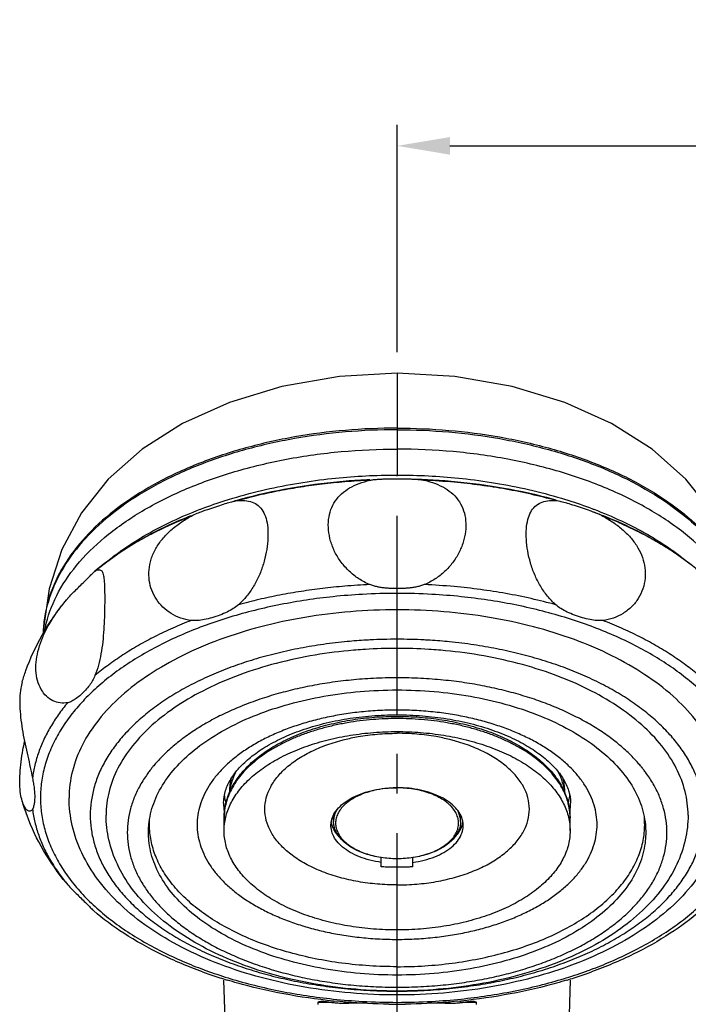
# Model space of a CAD drawing. Extents: x 0 to 1400, y 0 to 975.
# Drawn here: x 241 to 304, y 466 to 559 of the extents above; entities that cross this region are included whole.
import ezdxf

# ---------------------------------------------------------------- set-up
doc = ezdxf.new("R2010")
doc.units = 0
doc.header["$LTSCALE"] = 15
doc.header["$MEASUREMENT"] = 0
doc.header["$PDMODE"] = 4
doc.linetypes.add('CENTER', pattern=[2, 1.25, -0.25, 0.25, -0.25])
doc.layers.get('0').update_dxf_attribs({"linetype": 'CONTINUOUS'})
doc.layers.get('DEFPOINTS').update_dxf_attribs({"linetype": 'CONTINUOUS'})
for name, color, linetype in [('DEF_LAYER_AXIS', 7, 'CONTINUOUS'), ('DEF_LAYER_ROUND_FEAT', 7, 'CONTINUOUS'), ('DEFAULT_1', 7, 'CENTER')]:
    doc.layers.add(name, color=color, linetype=linetype)
doc.styles.add('ROMANS', font='romans')
doc.dimstyles.get("Standard").update_dxf_attribs({"dimtxt": 8, "dimasz": 5, "dimexe": 2, "dimexo": 2, "dimgap": 3, "dimtad": 1, "dimdec": 4, "dimzin": 0, "dimtxsty": 'ROMANS', "dimcen": 0, "dimclrd": 4, "dimclre": 4, "dimclrt": 3, "dimazin": 3, "dimtfac": 1, "dimtdec": 4, "dimtmove": 0, "dimatfit": 3, "dimtolj": 1, "dimtzin": 0})

# ---------------------------------------------------------------- blocks, each defined once
blk = doc.blocks.new('*D4')
at = {"color": 4}
for p, q in [((276.322, 527.38), (276.322, 548.88)), ((476.322, 532.351), (476.322, 548.88)), ((281.322, 546.88), (471.322, 546.88))]:
    blk.add_line(p, q, dxfattribs=at)
for points in [[(281.322, 547.713), (281.322, 546.046), (276.322, 546.88)], [(471.322, 547.713), (471.322, 546.046), (476.322, 546.88)]]:
    blk.add_solid(points, dxfattribs=at)
at = {"layer": 'DEFPOINTS', "color": 0}
for p in [(476.322, 546.88), (476.322, 530.351), (276.322, 525.38)]:
    blk.add_point(p, dxfattribs=at)
at = {"color": 3, "insert": (376.322, 546.88), "char_height": 8, "attachment_point": 5, "style": 'ROMANS'}
blk.add_mtext('\\A1;MAX.305 \\P(165~305)', dxfattribs=at)

msp = doc.modelspace()

# ---------------------------------------------------------------- linework, layer by layer
at = {"color": 7, "linetype": 'CONTINUOUS'}
for p, q in [((276.32205, 525.37971), (276.32205, 515.75908)), ((242.87622, 501.06518), (242.86143, 500.75119)), ((242.87705, 501.07999), (242.87619, 501.06473)), ((242.8834, 501.18882), (242.87705, 501.07999)), ((242.88988, 501.29013), (242.8834, 501.18882)), ((242.89024, 501.29545), (242.88983, 501.28946)), ((242.8959, 501.37228), (242.89049, 501.29544)), ((259.97205, 482.12719), (259.97205, 483.35592)), ((270.32205, 483.0099), (270.32205, 483.274)), ((282.32205, 483.0099), (282.32205, 483.274)), ((292.67205, 482.12719), (292.67205, 483.35592)), ((274.82205, 478.7196), (274.82205, 479.59592)), ((277.82205, 478.7196), (277.82205, 479.59586))]:
    msp.add_line(p, q, dxfattribs=at)
for points in [[(276.32205, 525.37971), (270.86505, 525.07022), (265.43637, 524.12563), (260.47329, 522.62584), (256.05129, 520.63179), (252.2255, 518.1998), (249.02982, 515.36378), (246.49281, 512.1713), (244.64299, 508.70653), (243.43943, 504.99575), (242.88983, 501.28946)], [(309.75426, 501.28946), (309.20466, 504.99575), (308.00111, 508.70653), (306.15129, 512.1713), (303.61427, 515.36378), (300.41859, 518.1998), (296.5928, 520.63179), (292.17081, 522.62584), (287.20772, 524.12563), (281.77904, 525.07022), (276.32205, 525.37971)], [(259.92729, 468.0006), (260.10062, 462.56084), (260.60697, 448.32648), (261.18927, 433.3287), (261.84902, 417.51097), (262.5736, 401.14302)], [(290.07049, 401.14302), (290.79507, 417.51097), (291.45483, 433.3287), (292.03712, 448.32648), (292.54348, 462.56084), (292.7168, 468.00061)]]:
    msp.add_lwpolyline(points, dxfattribs=at)
for points, start_tangent, end_tangent in [([(276.32205, 520.04081), (271.43034, 519.83063), (266.61924, 519.2023), (261.99728, 518.1622), (257.67117, 516.72891), (253.74461, 514.92727), (250.31104, 512.79497), (247.45649, 510.37564), (245.24757, 507.7237), (243.73977, 504.89795), (242.96348, 501.96382), (242.89163, 501.28787)], (-1, 0), (-0.07705828, -0.99702659)), ([(276.32205, 520.19625), (271.43796, 519.98643), (266.6316, 519.35875), (262.01155, 518.31896), (257.68509, 516.88507), (253.75667, 515.08139), (250.32061, 512.9454), (247.46379, 510.52061), (245.25342, 507.86165), (243.74537, 505.02761), (242.96997, 502.08436), (242.8959, 501.37228)], (-1, 0), (-0.07344279, -0.99729943)), ([(276.32205, 520.19625), (281.20613, 519.98643), (286.01249, 519.35875), (290.63254, 518.31896), (294.959, 516.88507), (298.88743, 515.08139), (302.32349, 512.9454), (305.1803, 510.52061), (307.39068, 507.86165), (308.89872, 505.02761), (309.67413, 502.08436), (309.74821, 501.37197)], (1, 0), (0.07341719, -0.99730132)), ([(276.32205, 520.04081), (281.21375, 519.83063), (286.02485, 519.2023), (290.64681, 518.1622), (294.97293, 516.72891), (298.89949, 514.92727), (302.33305, 512.79497), (305.1876, 510.37564), (307.39652, 507.7237), (308.90432, 504.89795), (309.68062, 501.96382), (309.75246, 501.28787)], (1, 0), (0.07705828, -0.99702659)), ([(243.16429, 501.73788), (244.33625, 504.71203), (246.31299, 507.54067), (249.0493, 510.15839), (252.46151, 512.48686), (256.46492, 514.4752), (260.97517, 516.07965), (265.86772, 517.25589), (271.03422, 517.97505), (276.32205, 518.21653)], (0.2422794, 0.97020652), (1, -0.00004599)), ([(309.47981, 501.73788), (308.30784, 504.71203), (306.33111, 507.54067), (303.59479, 510.15839), (300.18258, 512.48686), (296.17917, 514.4752), (291.66892, 516.07965), (286.77638, 517.25589), (281.60987, 517.97505), (276.32205, 518.21653)], (-0.2422794, 0.97020652), (-1, -0.00004599)), ([(260.39964, 513.44923), (263.50215, 514.29644), (269.78666, 515.38866), (275.52068, 515.75354)], (0.95508478, 0.2963327), (0.99990465, 0.01380916)), ([(275.52068, 515.75354), (276.32205, 515.75908)], (0.99990465, 0.01380916), (1, 0)), ([(276.32205, 515.75908), (277.12341, 515.75354)], (1, 0), (0.99990465, -0.01380919)), ([(277.12341, 515.75354), (282.85743, 515.38866), (289.14194, 514.29644), (292.24445, 513.44923)], (0.99990465, -0.01380919), (0.95508478, -0.2963327)), ([(257.85169, 512.57311), (260.17949, 513.38031)], (0.93508907, 0.35441279), (0.95356629, 0.30118322)), ([(260.17949, 513.38031), (260.39964, 513.44923)], (0.95356629, 0.30118322), (0.95508478, 0.2963327)), ([(292.24445, 513.44923), (292.46463, 513.38031)], (0.95508478, -0.2963327), (0.95356615, -0.30118367)), ([(292.46463, 513.38031), (294.79239, 512.57311)], (0.95356615, -0.30118367), (0.93508918, -0.35441252)), ([(250.50514, 508.78843), (252.63397, 510.13119), (257.71172, 512.51977), (257.85169, 512.57311)], (0.82144142, 0.57029289), (0.93508907, 0.35441279)), ([(294.79239, 512.57311), (294.93238, 512.51977), (300.01012, 510.13119), (302.14034, 508.78747)], (0.93508918, -0.35441252), (0.82140603, -0.57034388)), ([(249.53176, 508.07924), (250.50514, 508.78843)], (0.79426446, 0.6075722), (0.82144142, 0.57029289)), ([(302.14034, 508.78747), (303.13111, 508.06487)], (0.82140603, -0.57034388), (0.79369322, -0.60831823)), ([(248.23805, 507.01725), (248.46959, 507.21876), (249.53176, 508.07924)], (0.7499203, 0.66152819), (0.79426446, 0.6075722)), ([(240.88622, 496.18352), (241.2439, 497.28386), (242.77371, 500.62386), (245.07334, 503.96176)], (0.28215897, 0.95936766), (0.63562945, 0.7719943)), ([(242.89163, 501.28787), (242.87652, 501.06517)], (-0.07705828, -0.99702659), (-0.05831523, -0.99829822)), ([(243.01786, 501.06624), (243.05829, 501.27226)], (0.18355025, 0.98301033), (0.20156971, 0.97947417)), ([(243.05829, 501.27226), (243.16429, 501.73788)], (0.20156971, 0.97947417), (0.2422794, 0.97020652)), ([(252.82416, 481.79832), (252.88776, 482.97065), (253.41124, 484.96273), (254.44651, 486.88781), (255.97045, 488.70288), (257.94901, 490.36741), (260.33799, 491.8442), (263.08403, 493.10027), (266.12578, 494.10756), (269.3953, 494.84357), (272.81955, 495.29186), (276.32205, 495.44241)], (-0.02113344, 0.99977666), (1, 0)), ([(276.32205, 495.44241), (279.82454, 495.29186), (283.24879, 494.84357), (286.51831, 494.10756), (289.56007, 493.10027), (292.30611, 491.8442), (294.69509, 490.36741), (296.67364, 488.70288), (298.19758, 486.88781), (299.23285, 484.96273), (299.75634, 482.97065), (299.81993, 481.79832)], (1, 0), (-0.02113344, -0.99977666)), ([(259.97222, 482.12719), (260.01016, 482.76717), (260.31402, 484.0352), (260.91608, 485.26768), (261.80512, 486.44167), (262.96459, 487.53528), (264.37288, 488.52816), (266.00376, 489.40179), (267.82685, 490.13991), (269.80819, 490.72878), (271.91087, 491.1574), (274.09572, 491.41782), (276.32205, 491.50517)], (0, 1), (1, 0)), ([(276.32205, 491.50517), (278.54837, 491.41782), (280.73322, 491.1574), (282.8359, 490.72878), (284.81724, 490.13991), (286.64033, 489.40179), (288.27121, 488.52816), (289.6795, 487.53528), (290.83897, 486.44167), (291.72801, 485.26768), (292.33007, 484.0352), (292.63393, 482.76717), (292.67188, 482.12719)], (1, 0), (0, -1)), ([(276.32205, 477.00537), (274.45902, 477.08545), (272.63761, 477.3239), (270.8985, 477.71539), (269.28055, 478.25118), (267.81989, 478.9193), (266.54915, 479.70483), (265.49673, 480.59022), (264.68612, 481.55568), (264.13545, 482.57966), (263.857, 483.63928), (263.857, 484.71086), (264.13545, 485.77048), (264.68612, 486.79446), (265.49673, 487.75992), (266.54915, 488.64531), (267.81989, 489.43084), (269.28055, 490.09896), (270.8985, 490.63475), (271.35103, 490.75346)], (-1, 0), (0.97045136, 0.24129683)), ([(271.35103, 490.75346), (272.63761, 491.02625)], (0.97045136, 0.24129683), (0.9847072, 0.17421749)), ([(272.63761, 491.02625), (274.45902, 491.2647), (276.32205, 491.34478)], (0.9847072, 0.17421749), (1, 0)), ([(280.00649, 491.02625), (278.18507, 491.2647), (276.32205, 491.34478)], (-0.9847072, 0.17421749), (-1, 0)), ([(276.32205, 477.00537), (278.18507, 477.08545), (280.00649, 477.3239), (281.74559, 477.71539), (283.36355, 478.25118), (284.82421, 478.9193), (286.09494, 479.70483), (287.14736, 480.59022), (287.95797, 481.55568), (288.50865, 482.57966), (288.78709, 483.63928), (288.78709, 484.71086), (288.50865, 485.77048), (287.95797, 486.79446), (287.14736, 487.75992), (286.09494, 488.64531), (284.82421, 489.43084), (283.36355, 490.09896), (281.74559, 490.63475), (281.29306, 490.75346)], (1, 0), (-0.97045138, 0.24129674)), ([(281.29306, 490.75346), (280.00649, 491.02625)], (-0.97045138, 0.24129674), (-0.9847072, 0.17421749)), ([(261.06273, 487.66622), (260.70608, 486.80392), (260.41928, 485.55114)], (-0.44229446, -0.89686989), (-0.12333863, -0.99236464)), ([(292.21426, 485.63157), (291.97048, 486.7047), (291.58774, 487.65328)], (-0.13638307, 0.99065618), (-0.44047953, 0.89776265)), ([(270.07223, 482.61868), (270.11788, 483.05204), (270.35561, 483.68624), (270.78871, 484.28549), (271.403, 484.83015), (272.17835, 485.3024), (273.08939, 485.68678), (274.10628, 485.97069), (275.19572, 486.14484), (276.32205, 486.20353)], (0.00080213, 0.99999968), (1, 0)), ([(282.57186, 482.61868), (282.52621, 483.05204), (282.28848, 483.68624), (281.85538, 484.28549), (281.24109, 484.83015), (280.46574, 485.3024), (279.5547, 485.68678), (278.53781, 485.97069), (277.44837, 486.14484), (276.32205, 486.20353)], (-0.00080213, 0.99999968), (-1, 0)), ([(245.07336, 477.16713), (242.90732, 480.27205), (241.34731, 483.56151), (240.88612, 484.94587)], (-0.63566961, 0.77196124), (-0.28215965, 0.95936746)), ([(252.92205, 482.7006), (252.94887, 483.34198)], (0, 1), (0.08320615, 0.99653236)), ([(270.32206, 483.274), (270.32975, 483.44831), (270.37205, 483.71733)], (0, 1), (0.22076416, 0.97532722)), ([(282.32203, 483.274), (282.31435, 483.44831), (282.27205, 483.71733)], (0, 1), (-0.22076416, 0.97532722)), ([(299.72205, 482.7006), (299.69522, 483.34198)], (0, 1), (-0.08320615, 0.99653236)), ([(276.32205, 469.27891), (273.70208, 469.3633), (271.11506, 469.61542), (268.59352, 470.03209), (266.16917, 470.60807), (263.8725, 471.33613), (261.73239, 472.2071), (259.77575, 473.21003), (258.02719, 474.33231), (256.5087, 475.55983), (255.23937, 476.87714), (254.23518, 478.26769), (253.50873, 479.71399), (253.06918, 481.19784), (252.92205, 482.7006)], (-1, 0), (0, 1)), ([(274.82205, 479.1386), (273.7532, 479.35063), (272.76847, 479.66966), (271.9001, 480.08526), (271.17652, 480.58381), (270.62143, 481.149), (270.253, 481.7623), (270.0833, 482.40365), (270.07223, 482.61868)], (-0.99009511, 0.14039829), (0.00080213, 0.99999968)), ([(270.10303, 482.91746), (270.16741, 482.65046)], (0.17134557, -0.98521099), (0.29465756, -0.95560291)), ([(270.16741, 482.65046), (270.30544, 482.30351), (270.69386, 481.71518), (270.84836, 481.54356)], (0.29465756, -0.95560291), (0.6927763, -0.72115255)), ([(276.32205, 469.27891), (278.94202, 469.3633), (281.52904, 469.61542), (284.05058, 470.03209), (286.47493, 470.60807), (288.7716, 471.33613), (290.91171, 472.2071), (292.86835, 473.21003), (294.6169, 474.33231), (296.13539, 475.55983), (297.40472, 476.87714), (298.40892, 478.26769), (299.13536, 479.71399), (299.57491, 481.19784), (299.72205, 482.7006)], (1, 0), (0, 1)), ([(277.82205, 479.1386), (278.89089, 479.35063), (279.87562, 479.66966), (280.74399, 480.08526), (281.46757, 480.58381), (282.02266, 481.149), (282.39109, 481.7623), (282.56079, 482.40365), (282.57186, 482.61868)], (0.99009511, 0.14039829), (-0.00080213, 0.99999968)), ([(281.79572, 481.54354), (281.95024, 481.71518), (282.33866, 482.30351), (282.47669, 482.65046)], (0.69278028, 0.72114873), (0.29465756, 0.95560291)), ([(282.47669, 482.65046), (282.54106, 482.91746)], (0.29465756, 0.95560291), (0.17134557, 0.98521099)), ([(276.32205, 468.48431), (272.81955, 468.63486), (269.3953, 469.08315), (266.12578, 469.81916), (263.08403, 470.82645), (260.33799, 472.08252), (257.94901, 473.55931), (255.97045, 475.22384), (254.44651, 477.03891), (253.41124, 478.96399), (252.88776, 480.95607), (252.82416, 481.79832)], (-1, 0), (-0.02113344, 0.99977666)), ([(276.32205, 472.74922), (274.09572, 472.83656), (271.91087, 473.09698), (269.80819, 473.52561), (267.82685, 474.11447), (266.00376, 474.85259), (264.37288, 475.72622), (262.96459, 476.7191), (261.80512, 477.81271), (260.91608, 478.9867), (260.31402, 480.21919), (260.01016, 481.48722), (259.97222, 482.12719)], (-1, 0), (0, 1)), ([(292.67188, 482.12719), (292.63393, 481.48722), (292.33007, 480.21919), (291.72801, 478.9867), (290.83897, 477.81271), (289.6795, 476.7191), (288.27121, 475.72622), (286.64033, 474.85259), (284.81724, 474.11447), (282.8359, 473.52561), (280.73322, 473.09698), (278.54837, 472.83656), (276.32205, 472.74922)], (0, -1), (-1, 0)), ([(299.81993, 481.79832), (299.75634, 480.95607), (299.23285, 478.96399), (298.19758, 477.03891), (296.67364, 475.22384), (294.69509, 473.55931), (292.30611, 472.08252), (289.56007, 470.82645), (286.51831, 469.81916), (283.24879, 469.08315), (279.82454, 468.63486), (276.32205, 468.48431)], (-0.02113344, -0.99977666), (-1, 0)), ([(276.32205, 478.67419), (275.82058, 478.67928), (275.3205, 478.69447), (274.82205, 478.7196)], (-1, 0), (-0.99818355, 0.06024623)), ([(277.82205, 478.7196), (277.32357, 478.69447), (276.8235, 478.67928), (276.32205, 478.67419)], (-0.99818355, -0.06024623), (-1, 0))]:
    msp.add_spline(points, degree=3, dxfattribs=dict(at, start_tangent=start_tangent, end_tangent=end_tangent))
at = {"layer": 'DEF_LAYER_AXIS', "color": 7, "linetype": 'CONTINUOUS'}
for p, q in [((247.64896, 506.56965), (247.76295, 506.65808)), ((247.76295, 506.65808), (247.76714, 506.66069)), ((245.03454, 503.91371), (245.07372, 503.96155)), ((245.18972, 504.10167), (245.20064, 504.1143)), ((245.07336, 477.16713), (245.18972, 477.02724)), ((268.84787, 465.7168), (268.8496, 465.87848)), ((270.38389, 465.87848), (268.8496, 465.87848)), ((273.44899, 465.83035), (271.29847, 465.83035)), ((281.34533, 465.83035), (279.19621, 465.83035)), ((283.79449, 465.87848), (282.26552, 465.87848)), ((283.79449, 465.87848), (283.79622, 465.7168))]:
    msp.add_line(p, q, dxfattribs=at)
for points, start_tangent, end_tangent in [([(273.74882, 515.26342), (271.37989, 515.11471), (269.25197, 514.8992), (267.23455, 514.62085), (265.24142, 514.27192), (263.25748, 513.84744), (261.3191, 513.3531)], (-0.99908418, -0.04278782), (-0.96385669, -0.26642126)), ([(273.74882, 505.39966), (272.70791, 505.95038), (271.79681, 506.66697), (271.03731, 507.52138), (270.44704, 508.48262), (270.04315, 509.51416), (269.84333, 510.56295), (269.85351, 511.56128), (270.06937, 512.48678), (270.48021, 513.29864), (271.06996, 513.9816), (271.82469, 514.53482), (272.72556, 514.96015), (273.74882, 515.26342)], (-0.9224236, 0.38617962), (0.97507193, 0.22188902)), ([(273.74882, 515.26342), (274.1012, 515.32343), (274.46357, 515.35853), (274.83037, 515.37915), (275.19863, 515.39098), (275.53642, 515.39706)], (0.97507193, 0.22188902), (0.99991383, 0.01312788)), ([(275.53642, 515.39706), (275.56866, 515.39747), (275.94234, 515.40066), (276.32205, 515.40163)], (0.99991383, 0.01312788), (1, 0)), ([(276.32205, 515.40163), (276.70354, 515.40065), (277.07986, 515.39741), (277.10767, 515.39706)], (1, 0), (0.99991381, -0.01312893)), ([(277.10767, 515.39706), (277.45202, 515.39082), (277.82071, 515.37885), (278.18578, 515.35815), (278.54533, 515.32312), (278.89527, 515.26342)], (0.99991381, -0.01312893), (0.97507193, -0.22188902)), ([(278.89527, 515.26342), (279.94118, 514.9516), (280.85523, 514.51356), (281.61593, 513.94277), (282.20635, 513.234), (282.60797, 512.39104), (282.80323, 511.43878), (282.78744, 510.43396), (282.56748, 509.40274), (282.15546, 508.40066), (281.56623, 507.46731), (280.81295, 506.63483), (279.91447, 505.9363), (278.89527, 505.39966)], (0.97507193, -0.22188902), (-0.9224236, -0.38617962)), ([(291.325, 513.3531), (288.99239, 513.93816), (286.60524, 514.42059), (284.2052, 514.79585), (281.70701, 515.07633), (278.89527, 515.26342)], (-0.96385669, 0.26642126), (-0.99908418, 0.04278782)), ([(257.93936, 512.33946), (258.08931, 512.39332), (258.80343, 512.63855), (259.56418, 512.89056), (260.2515, 513.10943), (260.27709, 513.1172)], (0.93985829, 0.34156463), (0.95701199, 0.29004836)), ([(260.27709, 513.1172), (260.8327, 513.27121), (261.3191, 513.3531)], (0.95701199, 0.29004836), (0.99824567, 0.05920795)), ([(261.3191, 513.3531), (262.11934, 513.32501), (262.78766, 513.13018), (263.32072, 512.75821), (263.71922, 512.20143), (263.98234, 511.46064), (264.10785, 510.55767), (264.09776, 509.54888), (263.95611, 508.46209), (263.68541, 507.35508), (263.28655, 506.26987), (262.7574, 505.2403), (262.09937, 504.30255), (261.3191, 503.48935)], (0.99824567, 0.05920795), (-0.74888914, -0.6626953)), ([(291.325, 503.48935), (290.52849, 504.32245), (289.86211, 505.28149), (289.32966, 506.33446), (288.93104, 507.44768), (288.6663, 508.58198), (288.53782, 509.68123), (288.54432, 510.677), (288.68329, 511.54796), (288.95308, 512.25522), (289.35211, 512.78621), (289.88206, 513.14199), (290.54169, 513.32748), (291.325, 513.3531)], (-0.74888914, 0.6626953), (0.99824567, -0.05920795)), ([(291.325, 513.3531), (291.81131, 513.27123), (292.367, 513.1172)], (0.99824567, -0.05920795), (0.95701257, -0.29004645)), ([(292.367, 513.1172), (292.38935, 513.11041), (293.06004, 512.89706), (293.82032, 512.64537), (294.55138, 512.39453), (294.70472, 512.33946)], (0.95701257, -0.29004645), (0.93985878, -0.34156329)), ([(256.86214, 511.87716), (257.43818, 512.14709), (257.93936, 512.33946)], (0.87425394, 0.48546889), (0.93985829, 0.34156463)), ([(294.70472, 512.33946), (295.20591, 512.14709), (295.78196, 511.87716)], (0.93985878, -0.34156329), (0.87425394, -0.48546889)), ([(256.86214, 502.01341), (255.88176, 502.24041), (254.97344, 502.66778), (254.19387, 503.2711), (253.57646, 504.01704), (253.14129, 504.87296), (252.90429, 505.80415), (252.87777, 506.79169), (253.08105, 507.81239), (253.51286, 508.80083), (254.14268, 509.71122), (254.94457, 510.53773), (255.86802, 511.2611), (256.86214, 511.87716)], (-0.99222585, 0.12445024), (0.87425394, 0.48546889)), ([(255.05089, 511.11877), (253.45636, 510.35928), (253.22591, 510.24158)], (-0.91262324, -0.40880169), (-0.88891918, -0.45806407)), ([(255.72721, 511.41412), (255.11804, 511.14878), (255.05089, 511.11877)], (-0.9201124, -0.39165439), (-0.91262324, -0.40880169)), ([(256.86214, 511.87716), (255.72721, 511.41412)], (-0.9313927, -0.36401598), (-0.9201124, -0.39165439)), ([(295.78196, 511.87716), (296.76789, 511.26676), (297.68083, 510.55434), (298.46279, 509.75742), (299.07968, 508.89049), (299.5126, 507.96341), (299.74437, 506.99677), (299.7631, 506.00425), (299.55301, 505.01372), (299.11888, 504.09703), (298.48999, 503.31009), (297.69052, 502.68), (296.7707, 502.2433), (295.78196, 502.01341)], (0.87425394, -0.48546889), (-0.99222585, -0.12445024)), ([(296.88651, 511.42703), (295.78196, 511.87716)], (-0.92043472, 0.39089632), (-0.9313927, 0.36401598)), ([(297.59757, 511.11681), (297.52599, 511.1488), (296.88651, 511.42703)], (-0.91257285, 0.40891416), (-0.92043472, 0.39089632)), ([(299.42679, 510.23715), (299.1877, 510.35929), (297.59757, 511.11681)], (-0.88879361, 0.45830768), (-0.91257285, 0.40891416)), ([(253.22591, 510.24158), (251.88425, 509.51209), (251.13531, 509.06889)], (-0.88891918, -0.45806407), (-0.85350988, -0.52107666)), ([(301.51164, 509.06715), (300.75982, 509.5121), (299.42679, 510.23715)], (-0.85345374, 0.5211686), (-0.88879361, 0.45830768)), ([(250.07471, 508.39081), (249.0322, 507.65798), (247.76295, 506.65808)], (-0.83089979, -0.55642208), (-0.76503643, -0.643987)), ([(251.13531, 509.06889), (250.40774, 508.61054), (250.07471, 508.39081)], (-0.85350988, -0.52107666), (-0.83089979, -0.55642208)), ([(302.5737, 508.38792), (302.23637, 508.61053), (301.51164, 509.06715)], (-0.83079967, 0.55657157), (-0.85345374, 0.5211686)), ([(304.88115, 506.65808), (303.6119, 507.65797), (302.5737, 508.38792)], (-0.76503643, 0.643987), (-0.83079967, 0.55657157)), ([(245.20044, 504.11447), (245.57411, 504.51921), (245.99227, 504.92979), (246.42969, 505.352), (246.86931, 505.78852), (247.24081, 506.1701), (247.53395, 506.46625), (247.64714, 506.57177)], (0.643488, 0.7654562), (0.75874818, 0.65138407)), ([(247.76714, 506.66069), (248.1031, 506.80526), (248.34662, 506.75056), (248.5092, 506.48551), (248.609, 506.00531), (248.66312, 505.31328), (248.68526, 504.433), (248.68357, 503.4224), (248.65818, 502.30993), (248.60134, 501.15259), (248.49972, 499.99046), (248.3365, 498.85448), (248.09522, 497.77851), (247.76295, 496.79433)], (0.84897072, 0.52843989), (-0.37936498, -0.92524711)), ([(273.74882, 505.39966), (271.38502, 505.25138), (269.25921, 505.03631), (267.24091, 504.75809), (265.24541, 504.40894), (263.25917, 503.98408), (261.3191, 503.48935)], (-0.99908418, -0.04278782), (-0.96385669, -0.26642126)), ([(276.32205, 505.01727), (275.93967, 505.02361), (275.56285, 505.04263), (275.19025, 505.0751), (274.82094, 505.12288), (274.45521, 505.18908), (274.09622, 505.27849), (273.74882, 505.39966)], (-1, 0), (-0.9224236, 0.38617962)), ([(278.89527, 505.39966), (278.54741, 505.27835), (278.18794, 505.18889), (277.82193, 505.12269), (277.45268, 505.07498), (277.0804, 505.04257), (276.70403, 505.02359), (276.32205, 505.01727)], (-0.9224236, -0.38617962), (-1, 0)), ([(291.325, 503.48935), (288.99271, 504.07433), (286.60604, 504.55669), (284.20635, 504.93194), (281.7079, 505.21249), (278.89527, 505.39966)], (-0.96385669, 0.26642126), (-0.99908418, 0.04278782)), ([(245.18972, 494.23792), (244.47783, 494.21258), (243.79685, 494.41589), (243.18589, 494.845), (242.68782, 495.48954), (242.346, 496.3238), (242.1944, 497.29326), (242.23609, 498.309), (242.44895, 499.34227), (242.80719, 500.363), (243.29084, 501.36756), (243.87291, 502.33859), (244.51905, 503.2566), (244.92039, 503.77275)], (-0.98145107, -0.19171278), (0.6261195, 0.77972711)), ([(244.92039, 503.77275), (245.03454, 503.91371)], (0.6261195, 0.77972711), (0.63250896, 0.77455304)), ([(245.07372, 503.96155), (245.18972, 504.10167)], (0.63462918, 0.7728168), (0.640698, 0.76779299)), ([(261.3191, 503.48935), (260.83279, 503.13027), (260.25476, 502.81136), (259.58408, 502.5229), (258.82382, 502.2702), (258.09274, 502.09492), (257.4382, 502.00613), (256.86214, 502.01341)], (-0.74888914, -0.6626953), (-0.99222585, 0.12445024)), ([(295.78196, 502.01341), (295.2059, 502.00613), (294.55475, 502.09428), (293.8406, 502.26441), (293.07986, 502.51538), (292.39256, 502.80979), (291.81138, 503.13022), (291.325, 503.48935)], (-0.99222585, -0.12445024), (-0.74888914, 0.6626953)), ([(256.86214, 502.01341), (255.11802, 501.28501), (253.45634, 500.49551), (251.88425, 499.64833), (250.40774, 498.74679), (249.0322, 497.79422), (247.76295, 496.79433)], (-0.9313927, -0.36401598), (-0.76503643, -0.643987)), ([(304.88115, 496.79433), (303.6119, 497.79421), (302.23637, 498.74678), (300.75982, 499.64835), (299.18769, 500.49554), (297.52598, 501.28505), (295.78196, 502.01341)], (-0.76503643, 0.643987), (-0.9313927, 0.36401598)), ([(240.88571, 496.18347), (240.75508, 495.59613), (240.66792, 494.70586), (240.67508, 493.6961), (240.77276, 492.59475), (240.945, 491.45514), (241.16786, 490.31164), (241.41429, 489.18845), (241.65442, 488.1123), (241.85919, 487.10852)], (-0.28475086, -0.95860156), (0.18265084, -0.98317784)), ([(247.76295, 496.79433), (247.53399, 496.32532), (247.24249, 495.87278), (246.8804, 495.4256), (246.44186, 494.98866), (245.99444, 494.63226), (245.57413, 494.37826), (245.18972, 494.23792)], (-0.37936498, -0.92524711), (-0.98145107, -0.19171278)), ([(245.18972, 494.23792), (244.3144, 493.10716), (243.56381, 491.94734), (242.94082, 490.76294), (242.44786, 489.55854), (242.08684, 488.33881), (241.85919, 487.10852)], (-0.64327416, -0.76563592), (-0.12908817, -0.99163312)), ([(240.88573, 484.94587), (240.74195, 485.6169), (240.66379, 486.53926), (240.68221, 487.56126), (240.78709, 488.64785), (240.95997, 489.75795), (241.11537, 490.5644)], (-0.28537318, 0.95841648), (0.20038136, 0.97971798)), ([(241.85919, 487.10852), (241.94892, 486.61812), (242.02206, 486.13203), (242.06556, 485.63589), (242.072, 485.37297)], (0.18265084, -0.98317784), (-0.00001758, -1)), ([(242.072, 485.37297), (242.06621, 485.13169), (242.02237, 484.69976), (241.94893, 484.36986), (241.85919, 484.15664)], (-0.00001758, -1), (-0.55379047, -0.83265606)), ([(241.85919, 484.15664), (241.64303, 483.98845), (241.39069, 484.05214), (241.13524, 484.34778), (240.90776, 484.87454), (240.88573, 484.94587)], (-0.55379047, -0.83265606), (-0.28537318, 0.95841648)), ([(241.85919, 484.15664), (242.08683, 482.92641), (242.44784, 481.7067), (242.94081, 480.50225), (243.56382, 479.31779), (244.31444, 478.15794), (245.07336, 477.16713)], (0.12908817, -0.99163312), (0.63566925, -0.77196153)), ([(245.20044, 477.01444), (245.5741, 476.60971), (245.99227, 476.19913), (246.42969, 475.77692), (246.86931, 475.3404), (247.24081, 474.95882), (247.53395, 474.66267), (247.64714, 474.55715)], (0.64348777, -0.76545639), (0.75874808, -0.65138419)), ([(257.93936, 468.78945), (258.08935, 468.73558), (258.80349, 468.49034), (259.56423, 468.23833), (260.25153, 468.01948), (260.27709, 468.01171)], (0.93985836, -0.34156445), (0.95701203, -0.29004822)), ([(292.36701, 468.01171), (292.38933, 468.01849), (293.06001, 468.23185), (293.82027, 468.48353), (294.55135, 468.73437), (294.70472, 468.78945)], (0.95701255, 0.29004651), (0.9398587, 0.34156351)), ([(268.8496, 465.87848), (268.88152, 465.94235), (268.96049, 465.98184), (269.06809, 466.00253), (269.19446, 466.00953), (269.21318, 466.0096)], (0.01081817, 0.99994148), (0.99999971, -0.0007583)), ([(269.21318, 466.0096), (269.33365, 466.00617), (269.48375, 465.99461), (269.64655, 465.97577), (269.82397, 465.94986)], (0.99999971, -0.0007583), (0.98759687, -0.15701092)), ([(269.82397, 465.94986), (270.16385, 465.90198), (270.47444, 465.86881), (270.75789, 465.8473), (271.01658, 465.8351), (271.25318, 465.83048), (271.30001, 465.83035)], (0.98759687, -0.15701092), (1, 0.00009171)), ([(271.30001, 465.83035), (271.47049, 465.83223), (271.67132, 465.83961), (271.85837, 465.85242), (272.03434, 465.87113), (272.16209, 465.89023)], (1, 0.00009171), (0.98552104, 0.16955319)), ([(275.53642, 465.73186), (275.56372, 465.73151), (275.94008, 465.72826), (276.32205, 465.72729)], (0.99991381, -0.01312911), (1, 0)), ([(276.32205, 465.72729), (276.70442, 465.72826), (277.08123, 465.73152), (277.10767, 465.73186)], (1, 0), (0.99991381, 0.0131293)), ([(280.48138, 465.89032), (280.50987, 465.88556), (280.65308, 465.86581), (280.80252, 465.851), (280.96072, 465.84025), (281.13028, 465.83332), (281.31336, 465.83041), (281.34424, 465.83035)], (0.98539631, -0.17027656), (1, -0.00009166)), ([(281.34424, 465.83035), (281.51223, 465.83204), (281.72919, 465.83903), (281.96645, 465.85253), (282.22613, 465.8741), (282.51009, 465.9057), (282.82012, 465.94986)], (1, -0.00009166), (0.98759687, 0.15701092)), ([(282.82012, 465.94986), (282.99426, 465.97533), (283.15494, 465.99408), (283.30374, 466.0058), (283.43111, 466.0096)], (0.98759687, 0.15701092), (0.99999942, 0.00108055)), ([(283.43111, 466.0096), (283.4418, 466.00959), (283.56877, 466.00331), (283.67656, 465.98391), (283.75789, 465.94618), (283.79449, 465.87848)], (0.99999942, 0.00108055), (0.01081817, -0.99994148))]:
    msp.add_spline(points, degree=3, dxfattribs=dict(at, start_tangent=start_tangent, end_tangent=end_tangent))
at = {"layer": 'DEF_LAYER_ROUND_FEAT', "color": 7, "linetype": 'CONTINUOUS'}
for p, q in [((245.19306, 504.10568), (245.20054, 504.11459)), ((270.33915, 483.26961), (270.33651, 483.2487)), ((245.20054, 477.01432), (245.19306, 477.02323)), ((260.34584, 468.21729), (260.50043, 468.16985)), ((292.12973, 468.16561), (292.29832, 468.21731))]:
    msp.add_line(p, q, dxfattribs=at)
for points, start_tangent, end_tangent in [([(261.3016, 513.41551), (262.21639, 513.66142), (266.76739, 514.62319), (271.49924, 515.20666), (273.74503, 515.34661)], (0.96317568, 0.26887284), (0.99906619, 0.04320598)), ([(277.10767, 515.39707), (278.89906, 515.34661)], (0.99991377, -0.01313203), (0.99906619, -0.04320598)), ([(278.89906, 515.34661), (281.14781, 515.20642), (285.88166, 514.62236), (290.43359, 513.6599), (291.3425, 513.41551)], (0.99906619, -0.04320598), (0.96317568, -0.26887286)), ([(260.27709, 513.11727), (261.3016, 513.41551)], (0.95696119, 0.29021593), (0.96317568, 0.26887284)), ([(294.70472, 512.33946), (295.80068, 511.9242)], (0.9398484, -0.34159183), (0.93014427, -0.36719427)), ([(247.75754, 506.66434), (250.49932, 508.69612), (254.00137, 510.6727), (256.84341, 511.9242)], (0.76262777, 0.64683761), (0.9301442, 0.36719445)), ([(295.80068, 511.9242), (298.64736, 510.67043), (302.14757, 508.69431), (304.88655, 506.66434)], (0.93014427, -0.36719427), (0.7626279, -0.64683744)), ([(276.32205, 504.5724), (273.05138, 504.48116), (270.28121, 504.25936), (267.77195, 503.94003), (265.31238, 503.51194), (262.86969, 502.96585), (260.51436, 502.31433), (258.26418, 501.56368), (256.11946, 500.7147), (254.09396, 499.77244), (252.20254, 498.74377), (250.45583, 497.63466), (248.86368, 496.45143), (247.43579, 495.20132), (246.18075, 493.89191), (245.10589, 492.531), (244.21752, 491.12663), (243.52088, 489.68711), (243.0201, 488.221), (242.7182, 486.73704), (242.61699, 485.24413), (242.71707, 483.75121), (243.01787, 482.26716), (243.51759, 480.80082), (244.21326, 479.36097), (245.10071, 477.95625), (246.17459, 476.59508), (247.42856, 475.28552), (248.85537, 474.03521), (250.44649, 472.85169), (252.1922, 471.74225), (254.08265, 470.71318), (256.10722, 469.7705), (258.02462, 469.00426)], (-1, 0), (0.93762993, -0.34763502)), ([(294.61954, 469.00428), (296.52463, 469.76523), (298.55014, 470.70749), (300.44156, 471.73617), (302.18827, 472.84528), (303.78042, 474.02851), (305.2083, 475.27862), (306.46335, 476.58802), (307.5382, 477.94894), (308.42657, 479.35331), (309.12322, 480.79283), (309.62399, 482.25894), (309.9259, 483.7429), (310.02711, 485.23581), (309.92702, 486.72873), (309.62622, 488.21278), (309.1265, 489.67912), (308.43084, 491.11897), (307.54339, 492.52369), (306.4695, 493.88485), (305.21553, 495.19442), (303.78873, 496.44473), (302.1976, 497.62825), (300.4519, 498.73769), (298.56144, 499.76675), (296.53688, 500.70944), (294.39308, 501.55889), (292.14366, 502.31008), (289.78897, 502.96221), (287.34733, 503.50884), (284.88879, 503.93752), (282.37796, 504.25779), (279.60169, 504.48066), (276.32205, 504.5724)], (0.93762949, 0.34763621), (-1, 0)), ([(276.32205, 503.02084), (271.91, 502.83983), (267.58808, 502.30054), (263.44399, 501.41397), (259.56202, 500.19813), (256.02119, 498.67777), (252.89366, 496.88386), (250.24309, 494.85295), (248.12342, 492.62636), (246.57776, 490.24941), (245.63759, 487.77046), (245.32205, 485.23997)], (-1, 0), (0, -1)), ([(307.32205, 485.23997), (307.00651, 487.77046), (306.06633, 490.24941), (304.52068, 492.62636), (302.401, 494.85295), (299.75043, 496.88386), (296.62291, 498.67777), (293.08207, 500.19813), (289.20011, 501.41397), (285.05602, 502.30054), (280.7341, 502.83983), (276.32205, 503.02084)], (0, 1), (-1, 0)), ([(273.1933, 500.13829), (271.36494, 499.99057), (269.0863, 499.7093), (266.91168, 499.33528), (264.81968, 498.87104), (262.79447, 498.31482), (260.84542, 497.66861), (258.99099, 496.9382), (257.24204, 496.12815), (255.6076, 495.24275), (254.09766, 494.28739), (252.72149, 493.26798), (251.48728, 492.19066), (250.40236, 491.06191), (249.47318, 489.8885), (248.70522, 488.67745), (248.10303, 487.43594), (247.6702, 486.17138), (247.40935, 484.89136), (247.32205, 483.60358), (247.40883, 482.31581), (247.66917, 481.03574), (248.10153, 479.77103), (248.70331, 478.5293), (249.4709, 477.31803), (250.39965, 476.14452), (251.48404, 475.01575), (252.71769, 473.9384), (254.09334, 472.9189), (255.60274, 471.96343), (257.23663, 471.07789), (258.98509, 470.26765), (260.83901, 469.53704), (262.78738, 468.89065), (264.81179, 468.33425), (266.90338, 467.86968), (269.07849, 467.49518), (271.35865, 467.21338), (273.76601, 467.03268), (276.32205, 466.96795)], (-0.99806869, -0.06211997), (1, 0)), ([(276.32205, 500.23538), (273.76968, 500.17083), (273.1933, 500.13829)], (-1, 0), (-0.99806869, -0.06211997)), ([(279.4508, 500.13829), (278.87808, 500.17065), (276.32205, 500.23538)], (-0.99806869, 0.06211991), (-1, 0)), ([(276.32205, 466.96795), (278.87441, 467.0325), (281.27915, 467.21276), (283.5578, 467.49403), (285.73241, 467.86804), (287.82441, 468.33229), (289.84962, 468.88851), (291.79867, 469.53472), (293.6531, 470.26512), (295.40206, 471.07518), (297.03649, 471.96058), (298.54643, 472.91594), (299.9226, 473.93535), (301.15681, 475.01267), (302.24173, 476.14142), (303.17091, 477.31483), (303.93887, 478.52588), (304.54106, 479.76739), (304.97389, 481.03195), (305.23475, 482.31197), (305.32205, 483.59975), (305.23527, 484.88752), (304.97492, 486.16759), (304.54256, 487.4323), (303.94078, 488.67403), (303.17319, 489.88529), (302.24444, 491.05881), (301.16006, 492.18757), (299.9264, 493.26493), (298.55075, 494.28443), (297.04135, 495.2399), (295.40746, 496.12544), (293.659, 496.93568), (291.80508, 497.66629), (289.85671, 498.31267), (287.8323, 498.86908), (285.74071, 499.33365), (283.5656, 499.70815), (281.28545, 499.98995), (279.4508, 500.13829)], (1, 0), (-0.99806869, 0.06211991)), ([(272.18896, 499.19586), (268.57417, 498.73605), (264.89797, 497.94957), (261.45429, 496.871), (258.31323, 495.52229), (255.5388, 493.93093), (253.18749, 492.12931), (251.30713, 490.15411), (249.93599, 488.04552), (249.10196, 485.84646), (248.82205, 483.60166)], (-0.99622172, -0.08684637), (0, -1)), ([(273.32171, 499.28087), (272.40814, 499.21445), (272.18896, 499.19586)], (-0.99802309, -0.06284827), (-0.99622172, -0.08684637)), ([(276.32205, 499.37502), (273.32171, 499.28087)], (-1, 0), (-0.99802309, -0.06284827)), ([(279.32238, 499.28087), (276.32205, 499.37502)], (-0.99802309, 0.06284827), (-1, 0)), ([(280.45513, 499.19586), (280.23596, 499.21445), (279.32238, 499.28087)], (-0.99622172, 0.08684637), (-0.99802309, 0.06284827)), ([(303.82205, 483.60166), (303.54213, 485.84646), (302.70811, 488.04552), (301.33696, 490.15411), (299.4566, 492.12931), (297.10529, 493.93093), (294.33087, 495.52229), (291.18981, 496.871), (287.74613, 497.94957), (284.06992, 498.73605), (280.45513, 499.19586)], (0, 1), (-0.99622172, 0.08684637)), ([(276.32205, 496.58956), (274.08055, 496.53294), (271.96768, 496.37474), (269.96471, 496.12773), (268.05253, 495.7991), (266.2126, 495.39104), (264.43132, 494.90206), (262.71706, 494.33393), (261.08601, 493.69174), (259.5477, 492.97948), (258.1101, 492.20094), (256.78199, 491.36085), (255.57154, 490.46442), (254.48593, 489.51704), (253.53164, 488.52441), (253.25201, 488.19461)], (-1, 0), (-0.63454844, -0.7728831)), ([(299.39205, 488.19466), (299.11526, 488.52121), (298.1615, 489.51387), (297.07644, 490.4613), (295.8665, 491.35784), (294.53893, 492.19805), (293.10186, 492.97674), (291.56403, 493.6892), (289.93346, 494.33161), (288.21983, 494.89993), (286.4393, 495.38911), (284.59974, 495.79749), (282.68705, 496.1266), (280.68258, 496.37413), (278.56713, 496.53276), (276.32205, 496.58956)], (-0.63455193, 0.77288023), (-1, 0)), ([(276.32205, 493.54119), (274.46814, 493.48891), (272.72871, 493.34346), (271.08883, 493.11734), (269.533, 492.81766), (268.04633, 492.44671), (266.61869, 492.00341), (265.25939, 491.49013), (263.98325, 490.91224), (262.79923, 490.27405), (261.71509, 489.57985), (260.73896, 488.83484), (259.87815, 488.04466), (259.13895, 487.21516), (258.52674, 486.35248), (258.04596, 485.463), (257.70008, 484.55322), (257.4916, 483.62977), (257.42205, 482.69942), (257.49196, 481.76899), (257.70086, 480.84541), (258.04719, 479.93553), (258.52837, 479.0461), (259.14087, 478.18363), (259.88028, 477.35437), (260.74128, 476.56441), (261.71755, 475.81962), (262.80178, 475.12564), (263.98585, 474.48767), (265.26196, 473.91), (266.62109, 473.39696), (268.04846, 472.95389), (269.53476, 472.58315), (271.09013, 472.28364), (272.72951, 472.05764), (274.46848, 471.91226), (276.32205, 471.86)], (-1, 0), (1, 0)), ([(276.32205, 471.86), (278.17595, 471.91228), (279.91539, 472.05773), (281.55526, 472.28385), (283.1111, 472.58354), (284.59776, 472.95448), (286.02541, 473.39778), (287.38471, 473.91106), (288.66085, 474.48895), (289.84486, 475.12714), (290.92901, 475.82134), (291.90514, 476.56635), (292.76594, 477.35653), (293.50514, 478.18603), (294.11735, 479.04871), (294.59813, 479.9382), (294.94401, 480.84798), (295.15249, 481.77142), (295.22205, 482.70178), (295.15213, 483.6322), (294.94323, 484.55579), (294.5969, 485.46567), (294.11572, 486.3551), (293.50323, 487.21756), (292.76381, 488.04682), (291.90281, 488.83679), (290.92654, 489.58157), (289.84231, 490.27555), (288.65824, 490.91353), (287.38213, 491.4912), (286.023, 492.00424), (284.59564, 492.44731), (283.10934, 492.81805), (281.55396, 493.11756), (279.91458, 493.34355), (278.17561, 493.48893), (276.32205, 493.54119)], (1, 0), (-1, 0)), ([(259.92205, 484.74848), (260.10777, 485.9251), (260.61346, 487.02134), (261.40182, 488.06627), (262.46998, 489.06964), (263.81798, 490.01769), (265.43362, 490.88374), (267.29212, 491.63877), (269.35751, 492.25597), (271.58531, 492.71322), (273.92496, 492.99425), (276.32205, 493.08907)], (0, 1), (1, 0)), ([(259.97205, 483.35592), (260.10798, 484.59946), (260.51717, 485.82896), (261.19924, 487.02357), (262.14652, 488.15891), (263.34168, 489.21038), (264.76086, 490.15744), (266.37664, 490.98389), (268.15961, 491.67702), (270.07878, 492.22668), (272.10161, 492.62501), (274.1943, 492.8663), (276.32205, 492.94711)], (0, 1), (1, 0)), ([(276.32205, 492.73389), (275.19365, 492.71153), (274.01819, 492.64033), (272.81538, 492.51566), (271.60529, 492.33518), (270.40801, 492.0989), (269.24274, 491.80924), (268.12287, 491.46946), (267.05289, 491.08123), (266.038, 490.64645), (265.08494, 490.16797), (264.19955, 489.64875), (263.38693, 489.09184), (262.65194, 488.50057), (261.999, 487.87856), (261.43199, 487.22953), (260.95426, 486.55736), (260.5686, 485.86603), (260.27732, 485.15965), (260.08215, 484.44245), (259.98429, 483.71872), (259.97206, 483.35592)], (-1, 0), (0.00000007, -1)), ([(276.32205, 493.08907), (278.71115, 492.99488), (281.0457, 492.71533), (283.27146, 492.25975), (285.33766, 491.64379), (287.19917, 490.88903), (288.81902, 490.02204), (290.17111, 489.07207), (291.24207, 488.0665), (292.03124, 487.02034), (292.53657, 485.92429), (292.72205, 484.74848)], (1, 0), (0, -1)), ([(276.32205, 492.94711), (278.45218, 492.86611), (280.54665, 492.62436), (282.57057, 492.22542), (284.49011, 491.67513), (286.27275, 490.98153), (287.88758, 490.1549), (289.3054, 489.20809), (290.49911, 488.15734), (291.4452, 487.02307), (292.1267, 485.82946), (292.53593, 484.60032), (292.67205, 483.35592)], (1, 0), (0, -1)), ([(292.28736, 485.37822), (292.07531, 485.8664), (291.68956, 486.5578), (291.21173, 487.22999), (290.64471, 487.87896), (289.9918, 488.50088), (289.25684, 489.09207), (288.44427, 489.64892), (287.55896, 490.16807), (286.60597, 490.64651), (285.59117, 491.08125), (284.52135, 491.46942), (283.40172, 491.80913), (282.23671, 492.09876), (281.03961, 492.33504), (279.82959, 492.51555), (278.62669, 492.64026), (277.45094, 492.71151), (276.32205, 492.73389)], (-0.3593342, 0.93320894), (-1, 0)), ([(252.95748, 487.82248), (252.71432, 487.49251), (252.03881, 486.42748), (251.5091, 485.33565), (251.12835, 484.22355), (250.89887, 483.09784), (250.82205, 481.96531), (250.89834, 480.83278), (251.1273, 479.70703), (251.50756, 478.59479), (252.03684, 477.50276), (252.71196, 476.43753), (253.52883, 475.40551), (254.4826, 474.41285), (255.56765, 473.46542), (256.77759, 472.56888), (258.10517, 471.72867), (259.54224, 470.94998), (261.08007, 470.23752), (262.71063, 469.59511), (264.42426, 469.02679), (266.20479, 468.53761), (268.04435, 468.12923), (269.95704, 467.80012), (271.96151, 467.55259), (274.07697, 467.39396), (276.32205, 467.33716)], (-0.60620921, -0.79530522), (1, 0)), ([(253.18297, 488.10982), (252.95748, 487.82248)], (-0.62821153, -0.77804259), (-0.60620921, -0.79530522)), ([(253.25201, 488.19461), (253.18297, 488.10982)], (-0.63454844, -0.7728831), (-0.62821153, -0.77804259)), ([(276.32205, 467.33716), (278.56354, 467.39378), (280.67642, 467.55198), (282.67938, 467.79899), (284.59156, 468.12762), (286.43149, 468.53568), (288.21277, 469.02466), (289.92703, 469.59279), (291.55809, 470.23498), (293.0964, 470.94724), (294.53399, 471.72578), (295.8621, 472.56587), (297.07256, 473.4623), (298.15816, 474.40968), (299.11246, 475.40231), (299.92977, 476.43422), (300.60529, 477.49924), (301.135, 478.59107), (301.51574, 479.70317), (301.74522, 480.82888), (301.82205, 481.96141), (301.74575, 483.09394), (301.51679, 484.21969), (301.13653, 485.33193), (300.60725, 486.42396), (299.93213, 487.48919), (299.68665, 487.82243)], (1, 0), (-0.60620556, 0.795308)), ([(299.46909, 488.09994), (299.39205, 488.19466)], (-0.62746837, 0.77864205), (-0.63455193, 0.77288023)), ([(299.68665, 487.82243), (299.46909, 488.09994)], (-0.60620556, 0.795308), (-0.62746837, 0.77864205)), ([(260.6167, 487.03881), (260.57852, 486.86536), (260.48381, 486.16363), (260.47206, 485.81505)], (-0.23081081, -0.97299865), (-0.00031944, -0.99999995)), ([(292.17198, 485.78959), (292.16005, 486.16695), (292.0649, 486.86867), (292.02753, 487.03824)], (0.00455008, 0.99998965), (-0.23070704, 0.97302326)), ([(276.32205, 486.18014), (275.5521, 486.15076), (274.77463, 486.05982), (274.0241, 485.90852), (273.3158, 485.69957), (272.66618, 485.43808), (272.08439, 485.12806), (271.58165, 484.7754), (271.24923, 484.47364)], (-1, 0), (-0.69805403, -0.71604509)), ([(281.39619, 484.47228), (281.06619, 484.77236), (280.56359, 485.12568), (279.98038, 485.43693), (279.32968, 485.69909), (278.62159, 485.90813), (277.87122, 486.05954), (277.09386, 486.15062), (276.32205, 486.18014)], (-0.69766185, 0.71642721), (-1, 0)), ([(276.32205, 466.60625), (271.92374, 466.79124), (267.61077, 467.34346), (263.46603, 468.25499), (259.5705, 469.51307), (256.00338, 471.09971), (252.8429, 472.98997), (250.16649, 475.14724), (248.04471, 477.5173), (246.52542, 480.03037), (245.62111, 482.6202), (245.32205, 485.23997)], (-1, 0), (0, 1)), ([(260.15408, 484.78497), (260.10816, 484.97855), (260.01365, 485.53512)], (-0.24693934, 0.96903094), (-0.11979938, 0.99279812)), ([(307.32205, 485.23997), (307.02385, 482.624), (306.11936, 480.03183), (304.59652, 477.51346), (302.4683, 475.13847), (299.78478, 472.97861), (296.6187, 471.08835), (293.04888, 469.50367), (289.15422, 468.24857), (285.01405, 467.34013), (280.70917, 466.7903), (276.32205, 466.60625)], (0, -1), (-1, 0)), ([(292.45404, 484.88221), (292.36667, 485.15996), (292.28736, 485.37822)], (-0.27636718, 0.96105212), (-0.3593342, 0.93320894)), ([(292.63046, 485.53525), (292.53612, 484.97941), (292.49006, 484.78518)], (-0.11977643, -0.99280089), (-0.24690658, -0.96903929)), ([(259.92205, 484.74848), (259.98271, 483.94012), (260.00923, 483.77988)], (-0.00000108, -1), (0.1776764, -0.98408897)), ([(271.24923, 484.47364), (271.16755, 484.38686), (270.84942, 483.96925), (270.63306, 483.52929), (270.52382, 483.0777), (270.52316, 482.62057), (270.6311, 482.16888), (270.84616, 481.72875), (271.16323, 481.31066), (271.5779, 480.92039), (272.0805, 480.56708), (272.66371, 480.25583), (273.31441, 479.99367), (274.02251, 479.78463), (274.77287, 479.63322), (274.82176, 479.62559)], (-0.69805403, -0.71604509), (0.98845831, -0.15149313)), ([(277.82232, 479.62559), (277.86946, 479.63294), (278.61999, 479.78424), (279.3283, 479.99319), (279.97792, 480.25468), (280.5597, 480.5647), (281.06245, 480.91736), (281.47654, 481.3059), (281.79467, 481.7235), (282.01103, 482.16347), (282.12027, 482.61506), (282.12093, 483.07219), (282.013, 483.52387), (281.79793, 483.96401), (281.48086, 484.3821), (281.39619, 484.47228)], (0.98845851, 0.15149185), (-0.69766185, 0.71642721)), ([(292.55057, 484.49697), (292.45404, 484.88221)], (-0.20901762, 0.97791187), (-0.27636718, 0.96105212)), ([(292.67203, 483.35592), (292.65979, 483.71901), (292.56188, 484.44273), (292.55057, 484.49697)], (-0.0000001, 1), (-0.20901762, 0.97791187)), ([(292.6349, 483.78005), (292.66169, 483.94221), (292.72205, 484.74848)], (0.17764661, 0.98409435), (0.00000109, 1)), ([(276.32205, 466.97547), (272.42097, 467.14011), (268.59512, 467.63171), (264.91746, 468.44362), (261.45951, 469.56513), (258.29171, 470.98104), (255.48446, 472.6697), (253.10835, 474.59806), (251.22759, 476.71588), (249.88398, 478.9588), (249.08577, 481.26756), (248.82205, 483.60166)], (-1, 0), (0, 1)), ([(270.33651, 483.2487), (270.32211, 483.0099)], (-0.12028479, -0.99273943), (-0.00001256, -1)), ([(270.595, 484.03606), (270.44928, 483.71487), (270.33915, 483.26961)], (-0.47826348, -0.8782164), (-0.13084403, -0.99140296)), ([(303.82205, 483.60166), (303.55921, 481.27145), (302.76081, 478.96029), (301.41357, 476.71191), (299.5262, 474.589), (297.14279, 472.65797), (294.32982, 470.96934), (291.15929, 469.55547), (287.70227, 468.43704), (284.0293, 467.6283), (280.21172, 467.13915), (276.32205, 466.97547)], (0, -1), (-1, 0)), ([(282.30494, 483.2696), (282.19684, 483.70928), (282.04982, 484.03473)], (-0.13087546, 0.99139882), (-0.477731, 0.87850617)), ([(282.32198, 483.00991), (282.30827, 483.24301), (282.30494, 483.2696)], (0.00001136, 1), (-0.13087546, 0.99139882)), ([(274.82177, 479.59408), (274.77191, 479.60171), (274.0292, 479.74828), (273.32471, 479.9505), (272.67037, 480.20546), (272.07753, 480.50943), (271.55699, 480.85772), (271.11879, 481.24434), (270.77165, 481.66168), (270.52179, 482.1007), (270.37188, 482.55258), (270.32205, 483.0099)], (-0.9888854, 0.14867971), (0, 1)), ([(282.32205, 483.0099), (282.27229, 482.55292), (282.12239, 482.1009), (281.8723, 481.66148), (281.52469, 481.2437), (281.08589, 480.85679), (280.5648, 480.5084), (279.97159, 480.2045), (279.31711, 479.94973), (278.61277, 479.74777), (277.8705, 479.60145), (277.82231, 479.59408)], (0, -1), (-0.9888856, -0.14867843)), ([(274.82176, 479.62559), (275.55023, 479.54214), (276.32205, 479.51262)], (0.98845831, -0.15149313), (1, 0)), ([(276.32205, 479.48316), (275.54045, 479.51291), (274.82177, 479.59408)], (-1, 0), (-0.9888854, 0.14867971)), ([(276.32205, 479.51262), (277.09199, 479.542), (277.82232, 479.62559)], (1, 0), (0.98845851, 0.15149185)), ([(277.82231, 479.59408), (277.10268, 479.51284), (276.32205, 479.48316)], (-0.9888856, -0.14867843), (-1, 0)), ([(257.93937, 468.78946), (253.99673, 470.45849), (250.49652, 472.43461), (247.64917, 474.55703)], (-0.9398484, 0.34159183), (-0.7588105, 0.65131146)), ([(304.99492, 474.55703), (302.14477, 472.43279), (298.64272, 470.45622), (294.70473, 468.78946)], (-0.75881043, -0.65131154), (-0.93984862, -0.34159124)), ([(258.02462, 469.00426), (258.25102, 468.92105), (260.34584, 468.21729)], (0.93762993, -0.34763502), (0.95549174, -0.29501784)), ([(292.29832, 468.21731), (294.37991, 468.91626), (294.61954, 469.00428)], (0.95549138, 0.29501903), (0.93762949, 0.34763621)), ([(275.53642, 465.73185), (271.49629, 465.92249), (266.76244, 466.50655), (262.21051, 467.46902), (260.27709, 468.01165)], (-0.99991377, 0.01313203), (-0.95696128, 0.29021562)), ([(260.50043, 468.16985), (262.85512, 467.51773), (265.29677, 466.97109), (267.75531, 466.54241), (270.26614, 466.22215), (273.0424, 465.99928), (276.32205, 465.90754)], (0.95651939, -0.29166875), (1, 0)), ([(276.32205, 465.90754), (279.59271, 465.99877), (282.36288, 466.22057), (284.87214, 466.53991), (287.33172, 466.968), (289.77441, 467.51409), (292.12973, 468.16561)], (1, 0), (0.95661122, 0.29136741)), ([(292.367, 468.01165), (290.4277, 467.46749), (285.8767, 466.50573), (281.14485, 465.92225), (277.10767, 465.73185)], (-0.95696119, -0.29021593), (-0.99991377, -0.01313202))]:
    msp.add_spline(points, degree=3, dxfattribs=dict(at, start_tangent=start_tangent, end_tangent=end_tangent))
at = {"layer": 'DEFAULT_1', "color": 1, "linetype": 'CENTER'}
msp.add_line((276.32205, 283.14927), (276.32205, 515.75908), dxfattribs=at)

# ---------------------------------------------------------------- dimensions: what is measured, and where the dimension line sits
dim = msp.add_linear_dim(base=(476.32205, 546.87964), p1=(276.32205, 525.37971), p2=(476.32205, 530.3513), text='MAX.305 \\X(165~305)', dimstyle='STANDARD')
dim.commit()
dim.dimension.update_dxf_attribs({"geometry": '*D4', "text_midpoint": (376.32205, 546.87964), "dimtype": 160})

doc.saveas('drawing.dxf')
